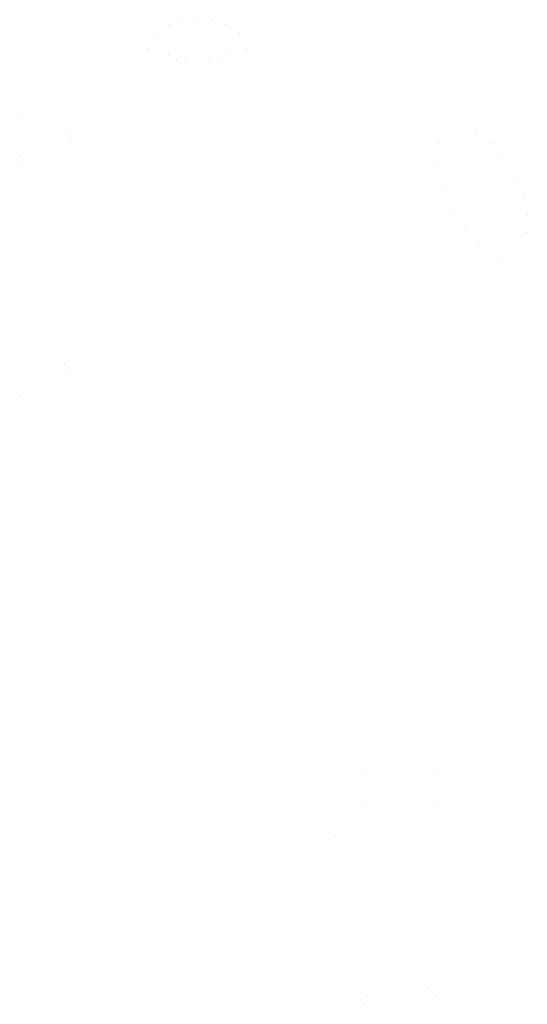
# Model space of a CAD drawing. Extents: x 0 to 7847, y 0 to 3423.
# Drawn here: x 7816 to 7847, y 3362 to 3423 of the extents above; entities that cross this region are included whole.
import ezdxf

# ---------------------------------------------------------------- set-up
doc = ezdxf.new("R2010")
doc.units = 0
doc.header["$LTSCALE"] = 30
doc.header["$MEASUREMENT"] = 0
doc.layers.get('0').update_dxf_attribs({"linetype": 'CONTINUOUS'})

msp = doc.modelspace()

# ---------------------------------------------------------------- linework, layer by layer
for points in [[(7824.981, 3422.717), (7824.981, 3422.717, 0.096702)], [(7825.79, 3422.94), (7825.79, 3422.94, 0.053594)], [(7826.768, 3423.018), (7826.768, 3423.018, 0.040602)], [(7827.709, 3422.94), (7827.709, 3422.94, 0.039802)], [(7828.518, 3422.717), (7828.518, 3422.717, 0.053594)], [(7824.146, 3422.182), (7824.146, 3422.182, 0.204974)], [(7829.353, 3422.182), (7829.353, 3422.182, 0.096702)], [(7823.673, 3421.076), (7823.673, 3421.076, 0.204974)], [(7823.677, 3421.195), (7823.677, 3421.195, 0.019365)], [(7824.998, 3420.862), (7824.998, 3420.862, 0.096702)], [(7828.548, 3420.862), (7828.548, 3420.862, 0.204974)], [(7829.821, 3421.195), (7829.821, 3421.195, 0.096702)], [(7825.446, 3420.575), (7825.446, 3420.575, 0.053594)], [(7826.008, 3420.42), (7826.008, 3420.42, 0.040602)], [(7827.539, 3420.42), (7827.539, 3420.42, 0.053594)], [(7828.1, 3420.575), (7828.1, 3420.575, 0.096702)], [(7815.864, 3416.92), (7815.864, 3416.92, 0.094925)], [(7818.632, 3416.108), (7818.632, 3416.108, 0.102232)], [(7843.974, 3415.965), (7843.974, 3415.965, 0.223041)], [(7818.85, 3415.921), (7818.85, 3415.921, 0.184324)], [(7818.889, 3415.636), (7818.889, 3415.636, 0.184324)], [(7841.682, 3415.409), (7841.682, 3415.409, 0.090677)], [(7844.91, 3415.354), (7844.91, 3415.354, 0.090677)], [(7815.757, 3414.539), (7815.757, 3414.539, 0.184324)], [(7815.796, 3414.254), (7815.796, 3414.254, 0.184324)], [(7845.636, 3414.52), (7845.636, 3414.52, 0.047477)], [(7841.636, 3413.968), (7841.636, 3413.968, 0.047477)], [(7846.437, 3413.196), (7846.437, 3413.196, 0.035395)], [(7841.944, 3412.73), (7841.944, 3412.73, 0.035395)], [(7846.939, 3412.018), (7846.939, 3412.018, 0.032052)], [(7842.659, 3411.125), (7842.659, 3411.125, 0.030421)], [(7847.206, 3410.945), (7847.206, 3410.945, 0.047477)], [(7843.364, 3410.002), (7843.364, 3410.002, 0.047477)], [(7847.17, 3409.827), (7847.17, 3409.827, 0.090677)], [(7844.202, 3409.04), (7844.202, 3409.04, 0.090677)], [(7845.409, 3408.252), (7845.409, 3408.252, 0.223041)], [(7818.543, 3401.649), (7818.543, 3401.649, 0.107048)], [(7818.85, 3401.333), (7818.85, 3401.333, 0.137966)], [(7815.796, 3399.675), (7815.796, 3399.675, 0.137966)], [(7837.157, 3376.393), (7837.157, 3376.393, 0.021695)], [(7841.652, 3376.393), (7841.652, 3376.393, 0.061774)], [(7837.193, 3374.411), (7837.193, 3374.411, 0.086115)], [(7841.616, 3374.411), (7841.616, 3374.411, 0.068812)], [(7835.277, 3372.493), (7835.277, 3372.493, 0.166826)], [(7841.051, 3363.053), (7841.051, 3363.053, 0.075048)], [(7837.231, 3362.551), (7837.231, 3362.551, 0.150601)], [(7841.578, 3362.551), (7841.578, 3362.551, 0.107025)], [(7837.077, 3362.052), (7837.077, 3362.052, 0.150601)]]:
    msp.add_lwpolyline(points, format="xyb")

doc.saveas('drawing.dxf')
